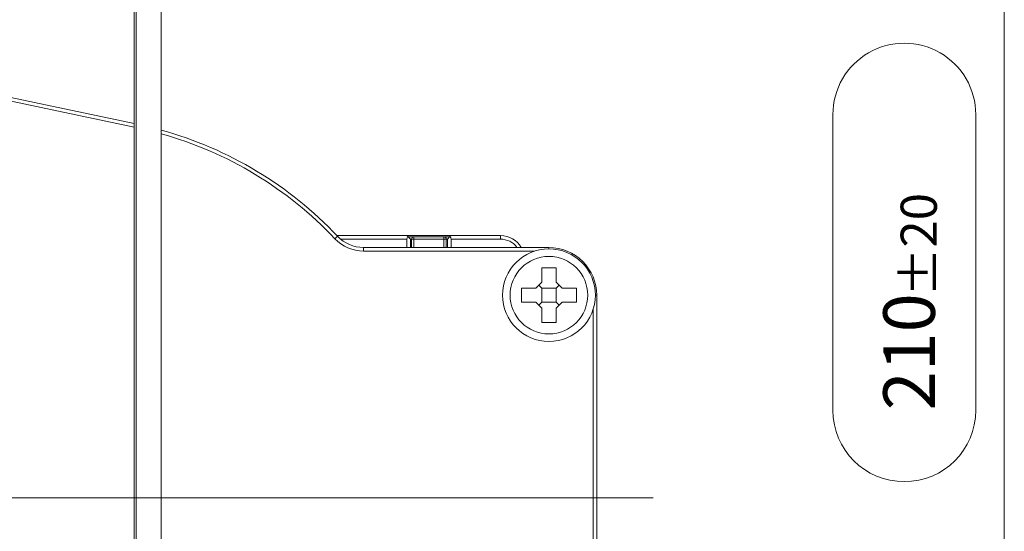
# Model space of a CAD drawing. Units: centimetres. Extents: x -20.5 to 20.5, y -34 to 29.1.
# Drawn here: x 2.7 to 6.8, y 8 to 10.1 of the extents above; entities that cross this region are included whole.
import ezdxf

# ---------------------------------------------------------------- set-up
doc = ezdxf.new("R2010")
doc.units = ezdxf.units.CM
doc.header["$MEASUREMENT"] = 0
doc.layers.add('Ebene 1', color=7, linetype='Continuous')
doc.styles.add('0', font='ARIALN.TTF', dxfattribs={"height": 1})

msp = doc.modelspace()

# ---------------------------------------------------------------- linework, layer by layer
at = {"layer": 'Ebene 1', "lineweight": 9}
for points in [[(6.84215, 12.44042), (6.84215, 12.44042), (6.84215, 6.25842), (6.84215, 6.25842)], [(6.1244, 9.70056), (6.1244, 9.70056), (6.1244, 9.70056), (6.1244, 9.70056)], [(6.1244, 8.46068), (6.1244, 8.46068), (6.1244, 9.70056), (6.1244, 9.70056)], [(6.72252, 9.70056), (6.72252, 9.70056), (6.72252, 9.70056), (6.72252, 9.70056)], [(6.72252, 9.70056), (6.72252, 9.70056), (6.72252, 8.46068), (6.72252, 8.46068)], [(1.10399, 8.09342), (1.10399, 8.09342), (5.3721, 8.09342), (5.3721, 8.09342)], [(5.3721, 8.09342), (5.3721, 8.09342), (5.3721, 8.09342), (5.3721, 8.09342)]]:
    msp.add_open_spline(points, degree=3, dxfattribs=at)
at = {"layer": 'Ebene 1', "lineweight": 15}
for points in [[(3.1981, 12.19042), (3.1981, 12.19042), (3.1981, 6.19042), (3.1981, 6.19042)], [(3.20631, 12.19042), (3.20631, 12.19042), (3.20631, 6.19042), (3.20631, 6.19042)], [(3.31131, 6.19042), (3.31131, 6.19042), (3.31131, 12.19042), (3.31131, 12.19042)], [(2.36224, 9.83958), (2.36224, 9.83958), (3.1981, 9.66263), (3.1981, 9.66263)], [(4.04975, 9.19056), (3.84897, 9.40369), (3.59354, 9.55763), (3.31131, 9.63562)], [(4.04705, 9.19342), (4.04705, 9.19342), (4.34016, 9.19342), (4.34016, 9.19342)], [(4.04975, 9.19056), (4.07809, 9.16048), (4.1176, 9.14342), (4.15893, 9.14342)], [(4.34016, 9.19342), (4.34016, 9.19342), (4.34016, 9.19342), (4.34016, 9.19342)], [(4.34016, 9.19342), (4.34016, 9.19342), (4.34455, 9.18903), (4.34455, 9.18903)], [(4.52516, 9.19342), (4.52516, 9.19342), (4.34016, 9.19342), (4.34016, 9.19342)], [(4.34455, 9.18903), (4.34174, 9.18621), (4.34016, 9.1824), (4.34016, 9.17842)], [(4.34016, 9.17842), (4.34016, 9.17842), (4.34016, 9.17842), (4.34016, 9.17842)], [(4.34016, 9.14342), (4.34016, 9.14342), (4.34016, 9.17842), (4.34016, 9.17842)], [(4.34455, 9.18903), (4.34455, 9.18903), (4.35516, 9.17842), (4.35516, 9.17842)], [(4.34516, 9.18842), (4.34516, 9.18842), (4.37016, 9.18842), (4.37016, 9.18842)], [(4.35516, 9.17842), (4.35516, 9.17842), (4.35516, 9.17842), (4.35516, 9.17842)], [(4.35516, 9.17842), (4.35516, 9.17842), (4.35516, 9.14342), (4.35516, 9.14342)], [(4.36016, 9.17842), (4.36016, 9.17842), (4.36016, 9.17842), (4.36016, 9.17842)], [(4.36016, 9.14342), (4.36016, 9.14342), (4.36016, 9.17842), (4.36016, 9.17842)], [(4.37016, 9.18842), (4.37016, 9.18842), (4.49516, 9.18842), (4.49516, 9.18842)], [(4.37016, 9.18842), (4.37016, 9.18842), (4.37016, 9.18842), (4.37016, 9.18842)], [(4.49516, 9.18842), (4.49516, 9.18842), (4.49516, 9.18842), (4.49516, 9.18842)], [(4.49516, 9.18842), (4.49516, 9.18842), (4.52016, 9.18842), (4.52016, 9.18842)], [(4.50516, 9.17842), (4.50516, 9.17842), (4.50516, 9.17842), (4.50516, 9.17842)], [(4.50516, 9.17842), (4.50516, 9.17842), (4.50516, 9.14342), (4.50516, 9.14342)], [(4.51016, 9.17842), (4.51016, 9.17842), (4.52076, 9.18903), (4.52076, 9.18903)], [(4.51016, 9.17842), (4.51016, 9.17842), (4.51016, 9.17842), (4.51016, 9.17842)], [(4.51016, 9.14342), (4.51016, 9.14342), (4.51016, 9.17842), (4.51016, 9.17842)], [(4.52016, 9.18842), (4.52016, 9.18842), (4.52016, 9.18842), (4.52016, 9.18842)], [(4.52076, 9.18903), (4.52076, 9.18903), (4.52516, 9.19342), (4.52516, 9.19342)], [(4.52076, 9.18903), (4.52076, 9.18903), (4.52076, 9.18903), (4.52076, 9.18903)], [(4.52516, 9.17842), (4.52516, 9.1824), (4.52358, 9.18621), (4.52076, 9.18903)], [(4.52516, 9.19342), (4.52516, 9.19342), (4.52516, 9.19342), (4.52516, 9.19342)], [(4.52516, 9.19342), (4.52516, 9.19342), (4.73266, 9.19342), (4.73266, 9.19342)], [(4.52516, 9.19342), (4.52516, 9.19342), (4.52516, 9.19342), (4.52516, 9.19342)], [(4.52516, 9.17842), (4.52516, 9.17842), (4.52516, 9.17842), (4.52516, 9.17842)], [(4.52516, 9.17842), (4.52516, 9.17842), (4.52516, 9.14342), (4.52516, 9.14342)], [(4.73266, 9.19342), (4.73266, 9.19342), (4.73266, 9.19342), (4.73266, 9.19342)], [(4.81926, 9.14342), (4.8014, 9.17436), (4.76838, 9.19342), (4.73266, 9.19342)], [(4.15893, 9.14342), (4.15893, 9.14342), (4.93516, 9.14342), (4.93516, 9.14342)], [(4.93516, 9.14342), (4.93516, 9.14342), (4.93516, 9.14342), (4.93516, 9.14342)], [(4.88016, 8.97342), (4.88016, 8.97342), (4.90516, 8.99842), (4.90516, 8.99842)], [(4.90516, 8.99842), (4.90516, 8.99842), (4.90516, 8.99842), (4.90516, 8.99842)], [(4.96516, 8.99842), (4.96516, 8.99842), (4.99016, 8.97342), (4.99016, 8.97342)], [(4.89266, 8.98592), (4.89266, 8.98592), (4.90516, 8.97342), (4.90516, 8.97342)], [(4.90516, 8.97342), (4.90516, 8.97342), (4.90516, 8.97342), (4.90516, 8.97342)], [(4.90516, 8.97342), (4.90516, 8.97342), (4.90516, 8.91342), (4.90516, 8.91342)], [(4.96516, 8.97342), (4.96516, 8.97342), (4.90516, 8.97342), (4.90516, 8.97342)], [(4.96516, 8.97342), (4.96516, 8.97342), (4.97766, 8.98592), (4.97766, 8.98592)], [(4.96516, 8.97342), (4.96516, 8.97342), (4.96516, 8.97342), (4.96516, 8.97342)], [(4.96516, 8.97342), (4.96516, 8.97342), (4.96516, 8.97342), (4.96516, 8.97342)], [(4.96516, 8.91342), (4.96516, 8.91342), (4.96516, 8.97342), (4.96516, 8.97342)], [(4.97766, 8.98592), (4.97766, 8.98592), (4.97766, 8.98592), (4.97766, 8.98592)], [(4.90516, 8.88842), (4.90516, 8.88842), (4.88016, 8.91342), (4.88016, 8.91342)], [(4.89266, 8.90092), (4.89266, 8.90092), (4.90516, 8.91342), (4.90516, 8.91342)], [(4.90516, 8.91342), (4.90516, 8.91342), (4.90516, 8.91342), (4.90516, 8.91342)], [(4.90516, 8.91342), (4.90516, 8.91342), (4.96516, 8.91342), (4.96516, 8.91342)], [(4.99016, 8.91342), (4.99016, 8.91342), (4.96516, 8.88842), (4.96516, 8.88842)], [(4.96516, 8.91342), (4.96516, 8.91342), (4.96516, 8.91342), (4.96516, 8.91342)], [(4.96516, 8.91342), (4.96516, 8.91342), (4.97766, 8.90092), (4.97766, 8.90092)], [(4.99016, 8.91342), (4.99016, 8.91342), (4.99016, 8.91342), (4.99016, 8.91342)], [(5.13516, 8.94342), (5.13516, 8.94342), (5.13516, 8.94342), (5.13516, 8.94342)], [(5.13516, 8.94342), (5.13516, 8.94342), (5.13516, 7.24342), (5.13516, 7.24342)]]:
    msp.add_open_spline(points, degree=3, dxfattribs=at)
at = {"layer": 'Ebene 1', "lineweight": 9}
for points, knots in [([(6.72252, 9.70056), (6.72252, 9.8074), (6.66552, 9.90613), (6.57299, 9.95955), (6.57299, 9.95955), (6.48046, 10.01297), (6.36646, 10.01297), (6.27393, 9.95955), (6.27393, 9.95955), (6.1814, 9.90613), (6.1244, 9.8074), (6.1244, 9.70056)], [0, 0, 0, 0, 0.25, 0.25, 0.25, 0.25, 0.5, 0.5, 0.5, 0.5, 1, 1, 1, 1]), ([(6.1244, 8.46068), (6.1244, 8.29551), (6.25829, 8.16162), (6.42346, 8.16162), (6.42346, 8.16162), (6.58862, 8.16162), (6.72252, 8.29551), (6.72252, 8.46068)], [0, 0, 0, 0, 0.3333333, 0.3333333, 0.3333333, 0.3333333, 1, 1, 1, 1])]:
    msp.add_open_spline(points, degree=3, knots=knots, dxfattribs=at)
at = {"layer": 'Ebene 1', "color": 8, "lineweight": 9}
for points in [[(3.1981, 9.6473), (3.1981, 9.6473), (2.41788, 9.81247), (2.41788, 9.81247)], [(4.03883, 9.18028), (3.8409, 9.39038), (3.58934, 9.54245), (3.31131, 9.62006)], [(4.03883, 9.18028), (4.03883, 9.18028), (4.04975, 9.19056), (4.04975, 9.19056)], [(4.03883, 9.18028), (4.07001, 9.14718), (4.11346, 9.12842), (4.15893, 9.12842)], [(4.04975, 9.19056), (4.04975, 9.19056), (4.04975, 9.19056), (4.04975, 9.19056)], [(4.34016, 9.17842), (4.34016, 9.17842), (4.06262, 9.17842), (4.06262, 9.17842)], [(4.34016, 9.17842), (4.34016, 9.17842), (4.34016, 9.17842), (4.34016, 9.17842)], [(4.36016, 9.17842), (4.36016, 9.17842), (4.35516, 9.17842), (4.35516, 9.17842)], [(4.36016, 9.17842), (4.36016, 9.17842), (4.37016, 9.17842), (4.37016, 9.17842)], [(4.36016, 9.17842), (4.36016, 9.17842), (4.36016, 9.17842), (4.36016, 9.17842)], [(4.37016, 9.18842), (4.37016, 9.18842), (4.37016, 9.18842), (4.37016, 9.18842)], [(4.37016, 9.18842), (4.37016, 9.18842), (4.37016, 9.17842), (4.37016, 9.17842)], [(4.49516, 9.17842), (4.49516, 9.17842), (4.37016, 9.17842), (4.37016, 9.17842)], [(4.37016, 9.17842), (4.37016, 9.17842), (4.37016, 9.17842), (4.37016, 9.17842)], [(4.37016, 9.17842), (4.37016, 9.17842), (4.37016, 9.14342), (4.37016, 9.14342)], [(4.37016, 9.17842), (4.37016, 9.17842), (4.37016, 9.17842), (4.37016, 9.17842)], [(4.49516, 9.18842), (4.49516, 9.18842), (4.49516, 9.18842), (4.49516, 9.18842)], [(4.49516, 9.17842), (4.49516, 9.17842), (4.49516, 9.18842), (4.49516, 9.18842)], [(4.49516, 9.17842), (4.49516, 9.17842), (4.49516, 9.17842), (4.49516, 9.17842)], [(4.49516, 9.17842), (4.49516, 9.17842), (4.49516, 9.17842), (4.49516, 9.17842)], [(4.49516, 9.14342), (4.49516, 9.14342), (4.49516, 9.17842), (4.49516, 9.17842)], [(4.50516, 9.17842), (4.50516, 9.17842), (4.49516, 9.17842), (4.49516, 9.17842)], [(4.50516, 9.17842), (4.50516, 9.17842), (4.50516, 9.17842), (4.50516, 9.17842)], [(4.51016, 9.17842), (4.51016, 9.17842), (4.50516, 9.17842), (4.50516, 9.17842)], [(4.51016, 9.17842), (4.51016, 9.17842), (4.51016, 9.17842), (4.51016, 9.17842)], [(4.73266, 9.17842), (4.73266, 9.17842), (4.52516, 9.17842), (4.52516, 9.17842)], [(4.73266, 9.19342), (4.73266, 9.19342), (4.73266, 9.19342), (4.73266, 9.19342)], [(4.73266, 9.19342), (4.73266, 9.19342), (4.73266, 9.17842), (4.73266, 9.17842)], [(4.73266, 9.17842), (4.73266, 9.17842), (4.73266, 9.17842), (4.73266, 9.17842)], [(4.8014, 9.14342), (4.7854, 9.16541), (4.75985, 9.17842), (4.73266, 9.17842)], [(4.15893, 9.14342), (4.15893, 9.14342), (4.15893, 9.14342), (4.15893, 9.14342)], [(4.15893, 9.12842), (4.15893, 9.12842), (4.15893, 9.14342), (4.15893, 9.14342)], [(4.87511, 9.12842), (4.87511, 9.12842), (4.15893, 9.12842), (4.15893, 9.12842)], [(4.87511, 9.12842), (4.87511, 9.12842), (4.87511, 9.12842), (4.87511, 9.12842)], [(4.93516, 9.14342), (4.93516, 9.14342), (4.93516, 9.14342), (4.93516, 9.14342)], [(4.93516, 9.13792), (4.93516, 9.13792), (4.93516, 9.14342), (4.93516, 9.14342)], [(5.12966, 8.94342), (5.12966, 8.94342), (5.13516, 8.94342), (5.13516, 8.94342)], [(5.13516, 8.94342), (5.13516, 8.94342), (5.13516, 8.94342), (5.13516, 8.94342)], [(5.12016, 8.88338), (5.12016, 8.88338), (5.12016, 8.88338), (5.12016, 8.88338)], [(5.12016, 7.30346), (5.12016, 7.30346), (5.12016, 8.88338), (5.12016, 8.88338)]]:
    msp.add_open_spline(points, degree=3, dxfattribs=at)
at = {"layer": 'Ebene 1', "lineweight": 15}
for points, knots in [([(4.37016, 9.18842), (4.3675, 9.18842), (4.36496, 9.18737), (4.36309, 9.18549), (4.36309, 9.18549), (4.36121, 9.18362), (4.36016, 9.18107), (4.36016, 9.17842)], [0, 0, 0, 0, 0.3333333, 0.3333333, 0.3333333, 0.3333333, 1, 1, 1, 1]), ([(4.50516, 9.17842), (4.50516, 9.18107), (4.5041, 9.18362), (4.50223, 9.18549), (4.50223, 9.18549), (4.50035, 9.18737), (4.49781, 9.18842), (4.49516, 9.18842)], [0, 0, 0, 0, 0.3333333, 0.3333333, 0.3333333, 0.3333333, 1, 1, 1, 1]), ([(5.12966, 8.94342), (5.12966, 9.05084), (5.04258, 9.13792), (4.93516, 9.13792), (4.93516, 9.13792), (4.82774, 9.13792), (4.74066, 9.05084), (4.74066, 8.94342), (4.74066, 8.94342), (4.74066, 8.836), (4.82774, 8.74892), (4.93516, 8.74892), (4.93516, 8.74892), (5.04258, 8.74892), (5.12966, 8.836), (5.12966, 8.94342)], [0, 0, 0, 0, 0.2, 0.2, 0.2, 0.2, 0.4, 0.4, 0.4, 0.4, 0.6, 0.6, 0.6, 0.6, 1, 1, 1, 1]), ([(5.13516, 8.94342), (5.13516, 8.99646), (5.11409, 9.04733), (5.07658, 9.08484), (5.07658, 9.08484), (5.03907, 9.12235), (4.9882, 9.14342), (4.93516, 9.14342)], [0, 0, 0, 0, 0.3333333, 0.3333333, 0.3333333, 0.3333333, 1, 1, 1, 1]), ([(4.96516, 9.05842), (4.96267, 9.05842), (4.96018, 9.05842), (4.9577, 9.05842), (4.9577, 9.05842), (4.9402, 9.05842), (4.92268, 9.05842), (4.90516, 9.05842)], [0, 0, 0, 0, 0.3333333, 0.3333333, 0.3333333, 0.3333333, 1, 1, 1, 1]), ([(4.90516, 9.05842), (4.90516, 9.0443), (4.90516, 9.03018), (4.90516, 9.01603), (4.90516, 9.01603), (4.90516, 9.01016), (4.90516, 9.00429), (4.90516, 8.99842)], [0, 0, 0, 0, 0.3333333, 0.3333333, 0.3333333, 0.3333333, 1, 1, 1, 1]), ([(4.96516, 8.99842), (4.96516, 9.00429), (4.96516, 9.01016), (4.96516, 9.01603), (4.96516, 9.01603), (4.96516, 9.03018), (4.96516, 9.0443), (4.96516, 9.05842)], [0, 0, 0, 0, 0.3333333, 0.3333333, 0.3333333, 0.3333333, 1, 1, 1, 1]), ([(4.82016, 8.97342), (4.82016, 8.97093), (4.82016, 8.96845), (4.82016, 8.96596), (4.82016, 8.96596), (4.82016, 8.94846), (4.82016, 8.93094), (4.82016, 8.91342)], [0, 0, 0, 0, 0.3333333, 0.3333333, 0.3333333, 0.3333333, 1, 1, 1, 1]), ([(4.88016, 8.97342), (4.87429, 8.97342), (4.86842, 8.97342), (4.86255, 8.97342), (4.86255, 8.97342), (4.8484, 8.97342), (4.83428, 8.97342), (4.82016, 8.97342)], [0, 0, 0, 0, 0.3333333, 0.3333333, 0.3333333, 0.3333333, 1, 1, 1, 1]), ([(5.05016, 8.97342), (5.03603, 8.97342), (5.02191, 8.97342), (5.00776, 8.97342), (5.00776, 8.97342), (5.0019, 8.97342), (4.99603, 8.97342), (4.99016, 8.97342)], [0, 0, 0, 0, 0.3333333, 0.3333333, 0.3333333, 0.3333333, 1, 1, 1, 1]), ([(5.05016, 8.91342), (5.05016, 8.93094), (5.05016, 8.94846), (5.05016, 8.96596), (5.05016, 8.96596), (5.05016, 8.96845), (5.05016, 8.97093), (5.05016, 8.97342)], [0, 0, 0, 0, 0.3333333, 0.3333333, 0.3333333, 0.3333333, 1, 1, 1, 1]), ([(4.82016, 8.91342), (4.83428, 8.91342), (4.8484, 8.91342), (4.86255, 8.91342), (4.86255, 8.91342), (4.86842, 8.91342), (4.87429, 8.91342), (4.88016, 8.91342)], [0, 0, 0, 0, 0.3333333, 0.3333333, 0.3333333, 0.3333333, 1, 1, 1, 1]), ([(4.99016, 8.91342), (4.99603, 8.91342), (5.0019, 8.91342), (5.00776, 8.91342), (5.00776, 8.91342), (5.02191, 8.91342), (5.03603, 8.91342), (5.05016, 8.91342)], [0, 0, 0, 0, 0.3333333, 0.3333333, 0.3333333, 0.3333333, 1, 1, 1, 1]), ([(4.90516, 8.88842), (4.90516, 8.88255), (4.90516, 8.87668), (4.90516, 8.87081), (4.90516, 8.87081), (4.90516, 8.85666), (4.90516, 8.84254), (4.90516, 8.82842)], [0, 0, 0, 0, 0.3333333, 0.3333333, 0.3333333, 0.3333333, 1, 1, 1, 1]), ([(4.96516, 8.82842), (4.96516, 8.84254), (4.96516, 8.85666), (4.96516, 8.87081), (4.96516, 8.87081), (4.96516, 8.87668), (4.96516, 8.88255), (4.96516, 8.88842)], [0, 0, 0, 0, 0.3333333, 0.3333333, 0.3333333, 0.3333333, 1, 1, 1, 1]), ([(4.90516, 8.82842), (4.92268, 8.82842), (4.9402, 8.82842), (4.9577, 8.82842), (4.9577, 8.82842), (4.96018, 8.82842), (4.96267, 8.82842), (4.96516, 8.82842)], [0, 0, 0, 0, 0.3333333, 0.3333333, 0.3333333, 0.3333333, 1, 1, 1, 1])]:
    msp.add_open_spline(points, degree=3, knots=knots, dxfattribs=at)
at = {"layer": 'Ebene 1', "color": 8, "lineweight": 9}
msp.add_open_spline([(5.09771, 8.94342), (5.09771, 9.0332), (5.02494, 9.10598), (4.93516, 9.10598), (4.93516, 9.10598), (4.84538, 9.10598), (4.7726, 9.0332), (4.7726, 8.94342), (4.7726, 8.94342), (4.7726, 8.85364), (4.84538, 8.78086), (4.93516, 8.78086), (4.93516, 8.78086), (5.02493, 8.78086), (5.09771, 8.85364), (5.09771, 8.94342)], degree=3, knots=[0, 0, 0, 0, 0.2, 0.2, 0.2, 0.2, 0.4, 0.4, 0.4, 0.4, 0.6, 0.6, 0.6, 0.6, 1, 1, 1, 1], dxfattribs=at)

# ---------------------------------------------------------------- texts
at = {"layer": 'Ebene 1', "style": '0'}
for s, height, p in [('±20', 0.1512, (6.55946, 8.93651)), ('210', 0.216, (6.55141, 8.46068))]:
    msp.add_text(s, height=height, rotation=90, dxfattribs=at).set_placement(p)

doc.saveas('drawing.dxf')
